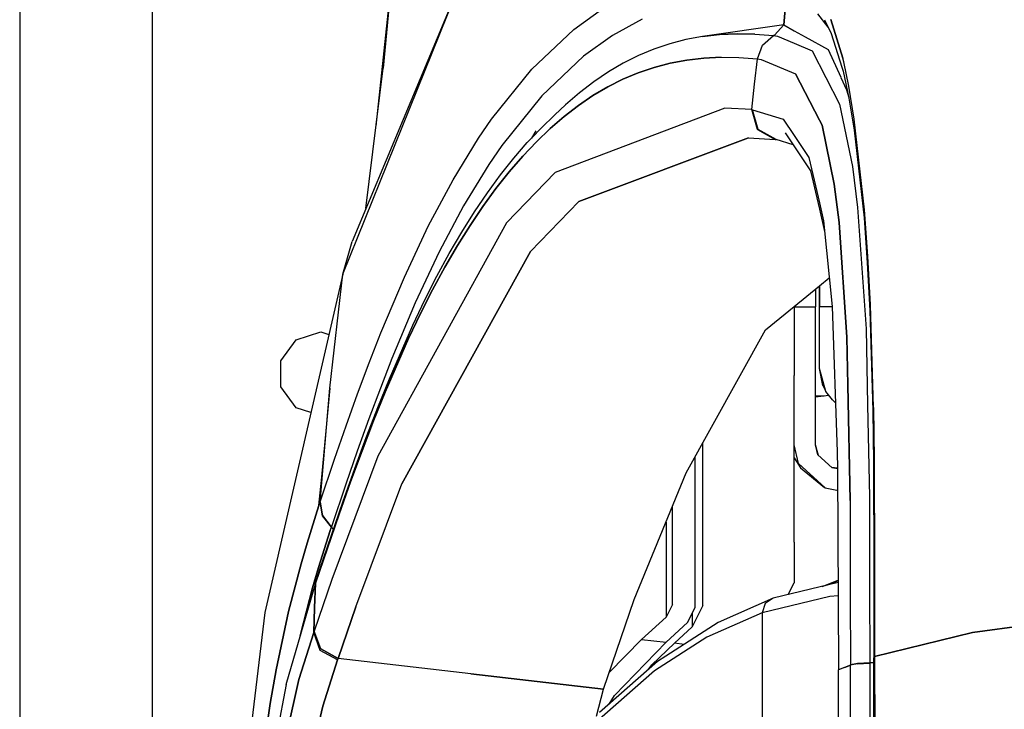
# Model space of a CAD drawing. Units: millimetres. Extents: x 977 to 8813, y -1762 to 1919.
# Drawn here: x 977 to 1106, y 596 to 687 of the extents above; entities that cross this region are included whole.
import ezdxf

# ---------------------------------------------------------------- set-up
doc = ezdxf.new("R2010")
doc.units = ezdxf.units.MM
doc.layers.add('TFR-TRI', color=7, linetype='CONTINUOUS', true_color=0xffffff)

msp = doc.modelspace()

# ---------------------------------------------------------------- linework, layer by layer
at = {"layer": 'TFR-TRI', "color": 18, "linetype": 'CONTINUOUS'}
for p, q in [((976.749817, 711.175781), (976.749817, 439.199951)), ((994.200012, -711.175781), (994.200012, 711.175781)), ((994.200012, -711.175781), (994.200012, 711.175781)), ((1026.456116, 701.948242), (1024.463562, 680.633789)), ((1019.149841, 653.562988), (1033.847473, 690.077637)), ((1019.149841, 653.562988), (1033.847473, 690.077637)), ((1033.847473, 690.077637), (1020.378601, 657.867676)), ((1023.523132, 672.999512), (1025.455627, 691.245117)), ((1049.457458, 685.727051), (1053.261047, 688.464844)), ((1049.457458, 685.727051), (1053.261047, 688.464844)), ((1077.203186, 688.381836), (1077.030334, 686.316406)), ((1077.030334, 686.316406), (1077.203186, 688.381836)), ((1082.844543, 686.007324), (1081.480652, 687.786621)), ((1082.844543, 686.007324), (1081.480652, 687.786621)), ((1058.45575, 687.077148), (1054.528381, 684.941406)), ((1058.45575, 687.077148), (1054.528381, 684.941406)), ((1077.030334, 686.316406), (1066.372498, 684.778809)), ((1075.787415, 684.959961), (1077.030334, 686.316406)), ((1077.030334, 686.316406), (1075.787415, 684.959961)), ((1077.030334, 686.316406), (1078.406433, 685.553711)), ((1082.379456, 686.974609), (1083.236633, 685.192383)), ((1083.194153, 687.023438), (1084.777405, 681.948242)), ((1084.777405, 681.948242), (1083.194153, 687.023438)), ((1043.960144, 680.504395), (1049.457458, 685.727051)), ((1043.960144, 680.504395), (1049.457458, 685.727051)), ((1054.528381, 684.941406), (1050.744934, 682.216309)), ((1054.528381, 684.941406), (1050.744934, 682.216309)), ((1068.607971, 685.033203), (1066.372498, 684.778809)), ((1066.372498, 684.778809), (1068.607971, 685.033203)), ((1068.607971, 685.033203), (1070.895691, 685.140625)), ((1070.895691, 685.140625), (1068.607971, 685.033203)), ((1073.233948, 685.100586), (1070.895691, 685.140625)), ((1070.895691, 685.140625), (1073.233948, 685.100586)), ((1073.233948, 685.100586), (1075.687439, 684.905762)), ((1073.233948, 685.100586), (1075.687439, 684.905762)), ((1074.248108, 683.63916), (1075.687439, 684.905762)), ((1074.248108, 683.63916), (1075.687439, 684.905762)), ((1075.787415, 684.959961), (1075.687439, 684.905762)), ((1075.687439, 684.905762), (1075.787415, 684.959961)), ((1075.687439, 684.905762), (1076.183167, 684.847168)), ((1075.687439, 684.905762), (1076.183167, 684.847168)), ((1076.183167, 684.847168), (1078.405823, 683.901855)), ((1076.183167, 684.847168), (1078.405823, 683.901855)), ((1078.406433, 685.553711), (1079.838562, 684.759766)), ((1083.236633, 685.192383), (1084.635315, 680.765625)), ((1062.059021, 683.825195), (1059.979309, 683.126465)), ((1064.189514, 684.375977), (1062.059021, 683.825195)), ((1066.372498, 684.778809), (1064.189514, 684.375977)), ((1073.558899, 681.837891), (1074.248108, 683.63916)), ((1073.558899, 681.837891), (1074.248108, 683.63916)), ((1078.406067, 683.901855), (1080.765808, 682.898438)), ((1078.406067, 683.901855), (1080.765808, 682.898438)), ((1079.83905, 684.759766), (1082.833557, 683.099609)), ((1057.947205, 682.279785), (1055.959534, 681.28418)), ((1059.979309, 683.126465), (1057.947205, 682.279785)), ((1080.765808, 682.898438), (1084.341125, 675.902832)), ((1080.765808, 682.898438), (1084.341125, 675.902832)), ((1082.833557, 683.099609), (1084.498474, 679.435547)), ((1050.744934, 682.216309), (1045.277649, 677.01416)), ((1050.744934, 682.216309), (1045.277649, 677.01416)), ((1055.959534, 681.28418), (1054.012024, 680.139648)), ((1060.001526, 680.727539), (1062.123108, 681.280273)), ((1062.123108, 681.280273), (1060.001526, 680.727539)), ((1062.123108, 681.280273), (1064.296204, 681.686035)), ((1064.296204, 681.686035), (1062.123108, 681.280273)), ((1066.521179, 681.944824), (1064.296204, 681.686035)), ((1064.296204, 681.686035), (1066.521179, 681.944824)), ((1068.796326, 682.057617), (1066.521179, 681.944824)), ((1066.521179, 681.944824), (1068.796326, 682.057617)), ((1068.796326, 682.057617), (1071.121033, 682.023926)), ((1068.796326, 682.057617), (1071.121033, 682.023926)), ((1071.121033, 682.023926), (1073.558899, 681.837891)), ((1071.121033, 682.023926), (1073.558899, 681.837891)), ((1073.16449, 678.514648), (1073.558899, 681.837891)), ((1073.16449, 678.514648), (1073.558899, 681.837891)), ((1073.558899, 681.837891), (1074.049866, 681.78125)), ((1073.558899, 681.837891), (1074.049866, 681.78125)), ((1074.049866, 681.78125), (1078.561829, 679.867188)), ((1074.049866, 681.78125), (1078.561829, 679.867188)), ((1084.881409, 681.456055), (1084.777405, 681.948242)), ((1084.881409, 681.456055), (1084.777405, 681.948242)), ((1085.553284, 678.279297), (1084.881409, 681.455566)), ((1085.553284, 678.279297), (1084.881409, 681.455566)), ((1022.193542, 662.208008), (1024.463562, 680.633789)), ((1038.672424, 673.920898), (1043.960144, 680.504395)), ((1038.672424, 673.920898), (1043.960144, 680.504395)), ((1054.012024, 680.139648), (1052.100891, 678.845703)), ((1057.929993, 680.027344), (1055.905823, 679.179199)), ((1055.905823, 679.179199), (1057.929993, 680.027344)), ((1060.001526, 680.727539), (1057.929993, 680.027344)), ((1057.929993, 680.027344), (1060.001526, 680.727539)), ((1081.698059, 673.789551), (1078.561829, 679.867188)), ((1078.561829, 679.867188), (1081.698059, 673.789551)), ((1084.638977, 680.754395), (1084.798645, 680.249023)), ((1084.798645, 680.249023), (1085.561096, 676.689941)), ((1052.100891, 678.845703), (1050.221863, 677.402832)), ((1053.92572, 678.183594), (1055.905823, 679.179199)), ((1055.905823, 679.179199), (1053.92572, 678.183594)), ((1072.815491, 675.186035), (1073.16449, 678.514648)), ((1072.815491, 675.186035), (1073.16449, 678.514648)), ((1084.511047, 679.407715), (1085.250793, 677.779785)), ((1050.221863, 677.402832), (1048.372009, 675.80957)), ((1053.92572, 678.183594), (1051.985535, 677.039062)), ((1051.985535, 677.039062), (1053.92572, 678.183594)), ((1085.250793, 677.779785), (1085.510681, 676.924805)), ((1086.264709, 673.951172), (1085.553284, 678.279297)), ((1086.264709, 673.951172), (1085.553284, 678.279297)), ((1045.277649, 677.01416), (1040.0224, 670.457031)), ((1045.277649, 677.01416), (1040.0224, 670.457031)), ((1046.981995, 674.516113), (1048.372009, 675.80957)), ((1051.985535, 677.039062), (1050.081848, 675.746094)), ((1050.081848, 675.746094), (1051.985535, 677.039062)), ((1084.341125, 675.902832), (1086.026184, 667.732422)), ((1084.341125, 675.902832), (1086.026184, 667.732422)), ((1085.561096, 676.689941), (1086.256531, 672.500488)), ((1045.161926, 672.772461), (1046.981995, 674.516113)), ((1069.283997, 675.372559), (1047.006287, 666.914551)), ((1069.283997, 675.372559), (1047.006287, 666.914551)), ((1048.210266, 674.303711), (1050.081848, 675.746094)), ((1050.081848, 675.746094), (1048.210266, 674.303711)), ((1072.815491, 675.186035), (1069.283997, 675.372559)), ((1072.815491, 675.186035), (1069.283997, 675.372559)), ((1072.815491, 675.186035), (1072.921692, 675.175293)), ((1072.815491, 675.186035), (1072.921692, 675.175293)), ((1072.815491, 675.186035), (1073.571838, 672.583984)), ((1073.571838, 672.583984), (1072.815491, 675.186035)), ((1072.921692, 675.175293), (1076.957703, 673.949707)), ((1072.921692, 675.175293), (1076.957703, 673.949707)), ((1073.67804, 672.572754), (1072.921692, 675.175293)), ((1073.67804, 672.572754), (1072.921692, 675.175293)), ((1036.961487, 671.425781), (1038.672424, 673.920898)), ((1036.961487, 671.425781), (1038.672424, 673.920898)), ((1046.368103, 672.711914), (1048.210266, 674.303711)), ((1048.210266, 674.303711), (1046.368103, 672.711914)), ((1076.957703, 673.949707), (1078.402405, 671.775879)), ((1076.957703, 673.949707), (1078.402405, 671.775879)), ((1082.038147, 673.130371), (1081.698303, 673.789062)), ((1081.698303, 673.789062), (1082.038147, 673.130371)), ((1087.604553, 662.028809), (1086.264709, 673.951172)), ((1087.604553, 662.028809), (1086.264709, 673.951172)), ((1044.472473, 672.395996), (1043.918274, 671.459961)), ((1043.958923, 671.50293), (1045.161926, 672.772461)), ((1046.368103, 672.711914), (1044.552917, 670.969727)), ((1044.552917, 670.969727), (1046.368103, 672.711914)), ((1075.906799, 671.26416), (1073.571838, 672.583984)), ((1073.571838, 672.583984), (1075.906799, 671.26416)), ((1076.013123, 671.25293), (1073.67804, 672.572754)), ((1076.013123, 671.25293), (1073.67804, 672.572754)), ((1077.219055, 672.131348), (1080.520691, 667.171875)), ((1083.644836, 665.417969), (1082.038147, 673.130371)), ((1082.038147, 673.130371), (1083.644836, 665.417969)), ((1086.256531, 672.500488), (1087.551208, 660.961914)), ((1033.61615, 665.973633), (1036.961487, 671.425781)), ((1033.61615, 665.973633), (1036.961487, 671.425781)), ((1041.596497, 668.831543), (1043.366882, 670.87793)), ((1044.552917, 670.969727), (1042.762512, 669.077148)), ((1042.762512, 669.077148), (1044.552917, 670.969727)), ((1043.366882, 670.87793), (1043.918274, 671.459961)), ((1050.130066, 663.111328), (1072.381287, 671.471191)), ((1072.381287, 671.471191), (1050.130066, 663.111328)), ((1072.381287, 671.471191), (1075.906799, 671.26416)), ((1072.381287, 671.471191), (1075.906799, 671.26416)), ((1076.013123, 671.25293), (1075.906799, 671.26416)), ((1075.906799, 671.26416), (1076.013123, 671.25293)), ((1078.250427, 670.582031), (1076.013123, 671.25293)), ((1078.402527, 671.775391), (1080.308289, 668.907227)), ((1078.402527, 671.775391), (1080.308289, 668.907227)), ((1040.0224, 670.457031), (1038.322449, 667.97168)), ((1040.0224, 670.457031), (1038.322449, 667.97168)), ((1039.849915, 666.632324), (1041.596497, 668.831543)), ((1040.996521, 667.032715), (1042.762512, 669.077148)), ((1042.762512, 669.077148), (1040.996521, 667.032715)), ((1080.308289, 668.907227), (1081.697693, 662.943848)), ((1080.308289, 668.907227), (1081.697693, 662.943848)), ((1038.322449, 667.97168), (1035.000427, 662.54248)), ((1038.322449, 667.97168), (1035.000427, 662.54248)), ((1039.254944, 664.835938), (1040.996521, 667.032715)), ((1040.996521, 667.032715), (1039.254944, 664.835938)), ((1047.006287, 666.914551), (1040.638367, 660.322266)), ((1040.638367, 660.322266), (1047.006287, 666.914551)), ((1080.520691, 667.171875), (1081.697693, 662.138184)), ((1086.026184, 667.732422), (1086.710144, 662.352051)), ((1086.026184, 667.732422), (1086.710144, 662.352051)), ((1030.374817, 659.900879), (1033.61615, 665.973633)), ((1030.374817, 659.900879), (1033.61615, 665.973633)), ((1038.128479, 664.280273), (1039.849915, 666.632324)), ((1036.4328, 661.774414), (1038.128479, 664.280273)), ((1039.254944, 664.835938), (1037.538391, 662.486816)), ((1037.538391, 662.486816), (1039.254944, 664.835938)), ((1083.644836, 665.417969), (1084.283752, 660.368164)), ((1084.283752, 660.368164), (1083.644836, 665.417969)), ((1050.130066, 663.111328), (1043.767517, 656.556641)), ((1043.767517, 656.556641), (1050.130066, 663.111328)), ((1081.698303, 662.941895), (1082.246521, 660.588379)), ((1081.698303, 662.941895), (1082.246521, 660.588379)), ((1035.000427, 662.54248), (1031.782898, 656.495117)), ((1035.000427, 662.54248), (1031.782898, 656.495117)), ((1034.763611, 659.11377), (1036.4328, 661.774414)), ((1037.538391, 662.486816), (1035.847595, 659.983887)), ((1035.847595, 659.983887), (1037.538391, 662.486816)), ((1081.698303, 662.13623), (1082.387146, 659.189941)), ((1086.710144, 662.352051), (1087.826599, 646.410645)), ((1086.710144, 662.352051), (1087.826599, 646.410645)), ((1088.056824, 655.951172), (1087.604553, 662.028809)), ((1088.056824, 655.951172), (1087.604553, 662.028809)), ((1040.638367, 660.322266), (1023.748962, 629.676758)), ((1040.638367, 660.322266), (1023.748962, 629.676758)), ((1082.246521, 660.588379), (1083.377625, 649.338867)), ((1084.283752, 660.368164), (1085.316345, 645.29248)), ((1085.316345, 645.29248), (1084.283752, 660.368164)), ((1087.551208, 660.961914), (1087.983337, 655.062988)), ((1027.228577, 653.200195), (1030.374817, 659.900879)), ((1027.228577, 653.200195), (1030.374817, 659.900879)), ((1033.121399, 656.297363), (1034.763611, 659.11377)), ((1034.183533, 657.326172), (1035.847595, 659.983887)), ((1035.847595, 659.983887), (1034.183533, 657.326172)), ((1019.149841, 653.562988), (1020.378601, 657.867676)), ((1043.767517, 656.556641), (1026.887268, 626.040039)), ((1026.887268, 626.040039), (1043.767517, 656.556641)), ((1031.782898, 656.495117), (1028.660217, 649.822754)), ((1031.782898, 656.495117), (1028.660217, 649.822754)), ((1034.183533, 657.326172), (1032.546082, 654.513184)), ((1032.546082, 654.513184), (1034.183533, 657.326172)), ((1031.505676, 653.32373), (1033.121399, 656.297363)), ((1088.403748, 649.547363), (1088.056824, 655.951172)), ((1088.403748, 649.547363), (1088.056824, 655.951172)), ((1032.546082, 654.513184), (1030.935364, 651.543457)), ((1030.935364, 651.543457), (1032.546082, 654.513184)), ((1087.983337, 655.062988), (1088.314514, 648.82666)), ((1019.149841, 653.562988), (1008.923035, 609.162598)), ((1017.434021, 638.615234), (1019.149841, 653.562988)), ((1024.150818, 645.864746), (1027.228577, 653.200195)), ((1024.150818, 645.864746), (1027.228577, 653.200195)), ((1029.915588, 650.192383), (1031.505676, 653.32373)), ((1081.698303, 652.041016), (1082.998962, 653.104004)), ((1029.349792, 648.416992), (1030.935364, 651.543457)), ((1030.935364, 651.543457), (1029.349792, 648.416992)), ((1078.40448, 649.350098), (1081.697571, 652.040527)), ((1081.202209, 651.635742), (1081.202209, 649.291504)), ((1081.698303, 641.205078), (1081.697571, 652.040527)), ((1081.698303, 652.041016), (1081.698303, 649.291504)), ((1028.34906, 646.90332), (1029.915588, 650.192383)), ((1028.660217, 649.822754), (1025.604187, 642.518066)), ((1028.660217, 649.822754), (1025.604187, 642.518066)), ((1074.635925, 646.271973), (1078.402527, 649.348633)), ((1078.402405, 649.348145), (1078.402405, 640.276367)), ((1078.404724, 649.291504), (1081.202209, 649.291504)), ((1078.404724, 649.291504), (1081.202209, 649.291504)), ((1081.202209, 642.651367), (1081.202209, 649.291504)), ((1081.698303, 641.205078), (1081.698303, 649.291504)), ((1083.379211, 649.291504), (1081.698303, 649.291504)), ((1083.379211, 649.291504), (1081.698303, 649.291504)), ((1083.377625, 649.338867), (1084.048157, 630.244629)), ((1088.314514, 648.82666), (1088.697449, 635.645508)), ((1088.804016, 636.092285), (1088.403748, 649.547363)), ((1088.804016, 636.092285), (1088.403748, 649.547363)), ((1027.787659, 645.132324), (1029.349792, 648.416992)), ((1029.349792, 648.416992), (1027.787659, 645.132324)), ((1025.272034, 639.845215), (1028.34906, 646.90332)), ((1064.23053, 627.501465), (1074.635925, 646.271973)), ((1087.826599, 646.410645), (1088.019836, 636.442383)), ((1087.826599, 646.410645), (1088.019836, 636.442383)), ((1011.019226, 642.199707), (1013.017273, 644.949707)), ((1013.017273, 644.949707), (1016.249939, 646)), ((1016.249939, 646), (1017.327209, 645.650391)), ((1022.625183, 641.958496), (1024.150818, 645.864746)), ((1022.625183, 641.958496), (1024.150818, 645.864746)), ((1027.787659, 645.132324), (1024.718201, 638.085938)), ((1024.718201, 638.085938), (1027.787659, 645.132324)), ((1085.433899, 639.026855), (1085.316345, 645.29248)), ((1085.316345, 645.29248), (1085.433899, 639.026855)), ((1011.019226, 638.800781), (1011.019226, 642.199707)), ((1025.604187, 642.518066), (1024.08844, 638.627441)), ((1025.604187, 642.518066), (1024.08844, 638.627441)), ((1081.202209, 631.196289), (1081.202209, 642.651367)), ((1021.101746, 637.891113), (1022.625183, 641.958496)), ((1021.101746, 637.891113), (1022.625183, 641.958496)), ((1082.139709, 638.985352), (1081.698303, 641.205078)), ((1082.55719, 638.16748), (1081.698303, 641.205078)), ((1023.751892, 636.075684), (1025.272034, 639.845215)), ((1078.402405, 618.412598), (1078.402405, 640.276367)), ((1013.017273, 636.050293), (1011.019226, 638.800781)), ((1017.434021, 638.615234), (1016.020691, 623.188477)), ((1016.164856, 623.630371), (1017.434021, 638.615234)), ((1016.164856, 623.630371), (1017.434021, 638.615234)), ((1024.08844, 638.627441), (1022.574158, 634.576172)), ((1024.08844, 638.627441), (1022.574158, 634.576172)), ((1082.139709, 638.985352), (1082.55719, 638.16748)), ((1085.433899, 639.026855), (1085.718933, 623.868164)), ((1085.718933, 623.868164), (1085.433899, 639.026855)), ((1019.577087, 633.662598), (1021.101746, 637.891113)), ((1019.577087, 633.662598), (1021.101746, 637.891113)), ((1024.718201, 638.085938), (1023.201233, 634.322754)), ((1023.201233, 634.322754), (1024.718201, 638.085938)), ((1082.954773, 637.664062), (1081.202209, 637.417969)), ((1082.306458, 637.573242), (1081.202209, 637.568848)), ((1083.397278, 637.104004), (1082.55719, 638.16748)), ((1083.822205, 636.679199), (1083.397278, 637.104004)), ((1014.970032, 635.416016), (1013.017273, 636.050293)), ((1022.235779, 632.14502), (1023.751892, 636.075684)), ((1088.019958, 636.440918), (1088.25531, 624.313965)), ((1088.019958, 636.440918), (1088.25531, 624.313965)), ((1088.889343, 629.210449), (1088.804016, 636.092285)), ((1088.804016, 636.092285), (1088.889343, 629.210449)), ((1022.574158, 634.576172), (1021.0578, 630.363281)), ((1022.574158, 634.576172), (1021.0578, 630.363281)), ((1088.697449, 635.645508), (1088.77948, 628.864258)), ((1018.049988, 629.271484), (1019.577087, 633.662598)), ((1018.049988, 629.271484), (1019.577087, 633.662598)), ((1023.201233, 634.322754), (1021.688171, 630.398926)), ((1021.688171, 630.398926), (1023.201233, 634.322754)), ((1020.719055, 628.05127), (1022.235779, 632.14502)), ((1066.402161, 610.062988), (1066.402161, 631.419434)), ((1078.936462, 628.72168), (1078.402405, 631.196289)), ((1081.492249, 629.865723), (1081.202209, 631.196289)), ((1081.590759, 629.776367), (1081.202454, 631.196289)), ((1016.020691, 623.188477), (1016.663879, 629.431641)), ((1016.181946, 623.682617), (1018.049988, 629.271484)), ((1016.181946, 623.682617), (1018.049988, 629.271484)), ((1023.748962, 629.676758), (1017.707825, 613.491211)), ((1023.748962, 629.676758), (1017.707825, 613.491211)), ((1021.0578, 630.363281), (1019.537537, 625.988281)), ((1021.0578, 630.363281), (1019.537537, 625.988281)), ((1021.688171, 630.398926), (1020.174133, 626.312988)), ((1021.688171, 630.398926), (1020.174133, 626.312988)), ((1065.402405, 609.833008), (1065.402405, 629.615723)), ((1078.402405, 629.481445), (1079.237976, 628.14209)), ((1083.355774, 628.172363), (1081.492249, 629.865723)), ((1084.048157, 630.244629), (1084.061462, 628.024414)), ((1019.197693, 623.793945), (1020.719055, 628.05127)), ((1079.237976, 628.14209), (1078.936462, 628.72168)), ((1082.458679, 625.52002), (1078.936462, 628.72168)), ((1082.458679, 625.52002), (1078.936462, 628.72168)), ((1079.237976, 628.14209), (1082.369812, 625.55127)), ((1084.060974, 628.121094), (1083.343567, 628.183594)), ((1084.060974, 628.121094), (1083.343567, 628.183594)), ((1084.061462, 628.023926), (1083.355774, 628.172363)), ((1084.061462, 628.023926), (1083.355774, 628.172363)), ((1084.061462, 628.023926), (1084.165588, 610.776855)), ((1088.77948, 628.864258), (1088.823425, 615.08252)), ((1088.933655, 615.297363), (1088.889343, 629.210449)), ((1088.889343, 629.210449), (1088.933655, 615.297363)), ((1057.409851, 610.875), (1064.23053, 627.501465)), ((1019.537537, 625.988281), (1017.675476, 620.418945)), ((1019.537537, 625.988281), (1017.675476, 620.418945)), ((1020.174133, 626.312988), (1018.65448, 622.063965)), ((1020.174133, 626.312988), (1018.65448, 622.063965)), ((1020.845642, 609.888184), (1026.887268, 626.040039)), ((1020.845642, 609.888184), (1026.887268, 626.040039)), ((1082.369812, 625.55127), (1082.458679, 625.52002)), ((1082.458679, 625.52002), (1084.002014, 625.209961)), ((1084.002014, 625.209961), (1084.07843, 625.212891)), ((1088.25531, 624.313965), (1088.278137, 612.611328)), ((1088.25531, 624.313965), (1088.278137, 612.611328)), ((1016.020691, 623.188477), (1014.472351, 618.275391)), ((1014.472351, 618.275391), (1016.020691, 623.188477)), ((1016.020691, 623.188477), (1016.164856, 623.630371)), ((1016.164856, 623.630371), (1016.020691, 623.188477)), ((1016.108704, 614.706543), (1019.197693, 623.793945)), ((1016.164856, 623.630371), (1016.181946, 623.682617)), ((1016.164856, 623.630371), (1016.181946, 623.682617)), ((1016.493713, 621.839844), (1016.164856, 623.630371)), ((1016.164856, 623.630371), (1016.493713, 621.839844)), ((1016.510803, 621.891602), (1016.181946, 623.682617)), ((1016.510803, 621.891602), (1016.181946, 623.682617)), ((1062.402161, 610.223633), (1062.402161, 623.044922)), ((1085.718933, 623.868164), (1085.746643, 611.481934)), ((1085.718933, 623.868164), (1085.746643, 611.481934)), ((1018.65448, 622.063965), (1015.567078, 612.994629)), ((1018.65448, 622.063965), (1015.567078, 612.994629)), ((1016.493713, 621.839844), (1017.658752, 620.367676)), ((1017.658752, 620.367676), (1016.493713, 621.839844)), ((1017.675476, 620.418945), (1016.510803, 621.891602)), ((1017.675476, 620.418945), (1016.510803, 621.891602)), ((1017.515198, 619.927246), (1017.658752, 620.367676)), ((1017.515198, 619.927246), (1017.658752, 620.367676)), ((1017.658752, 620.367676), (1017.675476, 620.418945)), ((1017.658752, 620.367676), (1017.675476, 620.418945)), ((1017.929749, 620.063477), (1017.675476, 620.418945)), ((1017.929749, 620.063477), (1017.675476, 620.418945)), ((1061.566589, 621.007812), (1061.566589, 608.564453)), ((1061.566589, 621.007812), (1061.566589, 608.564453)), ((1015.979187, 615.061523), (1017.515198, 619.927246)), ((1017.515198, 619.927246), (1015.979187, 615.061523)), ((1014.472351, 618.275391), (1013.674744, 615.561523)), ((1013.674744, 615.561523), (1014.472351, 618.275391)), ((1078.402405, 618.412598), (1078.402405, 613.035156)), ((1013.674744, 615.561523), (1012.041321, 609.312012)), ((1012.041321, 609.312012), (1013.674744, 615.561523)), ((1015.195618, 612.391602), (1015.979187, 615.061523)), ((1015.979187, 615.061523), (1015.195618, 612.391602)), ((1088.823425, 615.08252), (1088.824036, 612.85498)), ((1088.934143, 612.904297), (1088.933655, 615.297363)), ((1088.933655, 615.297363), (1088.934143, 612.904297)), ((1015.549622, 612.941895), (1016.091492, 614.65332)), ((1015.567078, 612.994629), (1016.108704, 614.706543)), ((1016.108704, 614.706543), (1015.567078, 612.994629)), ((1016.108704, 614.706543), (1016.091492, 614.65332)), ((1011.722107, 599.701172), (1015.549622, 612.941895)), ((1017.707825, 613.491211), (1015.393372, 606.71582)), ((1017.707825, 613.491211), (1015.393372, 606.71582)), ((1015.567078, 612.994629), (1015.437805, 609.765625)), ((1015.437805, 609.765625), (1015.567078, 612.994629)), ((1015.567078, 612.994629), (1015.549622, 612.941895)), ((1015.549622, 612.941895), (1015.567078, 612.994629)), ((1084.151794, 613.081055), (1075.649109, 611.0625)), ((1077.607483, 611.526855), (1078.402405, 613.035156)), ((1082.062561, 612.584961), (1084.149719, 613.415039)), ((1084.15033, 613.340332), (1082.423035, 612.670898)), ((1084.15033, 613.340332), (1082.423035, 612.670898)), ((1084.15033, 613.314453), (1082.589539, 612.710449)), ((1084.15033, 613.314453), (1082.589539, 612.710449)), ((1088.278137, 612.598145), (1088.297913, 602.542969)), ((1088.278137, 612.598145), (1088.297913, 602.542969)), ((1088.824036, 612.842285), (1088.825134, 608.131348)), ((1088.934143, 612.891113), (1088.934631, 608.314453)), ((1088.934631, 608.314453), (1088.934143, 612.891113)), ((1013.607727, 606.290527), (1015.195618, 612.391602)), ((1015.195618, 612.391602), (1013.607727, 606.290527)), ((1083.068542, 611.238281), (1074.170837, 609.125977)), ((1083.068542, 611.238281), (1074.170837, 609.125977)), ((1084.162292, 611.338379), (1083.068542, 611.238281)), ((1084.162292, 611.338379), (1083.068542, 611.238281)), ((1085.746643, 611.464844), (1085.767273, 602.289062)), ((1085.746643, 611.464844), (1085.767273, 602.289062)), ((1020.845642, 609.888184), (1018.530579, 603.122559)), ((1018.530579, 603.122559), (1020.845642, 609.888184)), ((1053.364319, 599.112305), (1057.409851, 610.875)), ((1062.402161, 610.223633), (1061.566589, 608.564453)), ((1062.402161, 610.223633), (1061.566589, 608.564453)), ((1066.402161, 610.062988), (1065.009338, 607.290527)), ((1066.402161, 610.062988), (1065.009338, 607.290527)), ((1075.649109, 611.0625), (1068.42157, 607.85791)), ((1074.578796, 610.352539), (1074.170837, 609.125977)), ((1074.578796, 610.352539), (1074.170837, 609.125977)), ((1075.649109, 611.0625), (1074.578796, 610.352539)), ((1075.649109, 611.0625), (1074.578796, 610.352539)), ((1084.165833, 610.757812), (1084.221008, 601.635254)), ((1008.923035, 609.162598), (1007.201477, 594.937012)), ((1010.416565, 601.648438), (1012.041321, 609.312012)), ((1012.041321, 609.312012), (1010.416565, 601.648438)), ((1015.437805, 609.765625), (1015.333191, 606.535645)), ((1015.333191, 606.535645), (1015.437805, 609.765625)), ((1064.399597, 607.837891), (1065.402405, 609.833008)), ((1065.009338, 609.05127), (1065.009338, 607.290527)), ((1065.009338, 609.05127), (1065.009338, 607.290527)), ((1074.170837, 609.125977), (1066.938293, 605.922363)), ((1074.170837, 609.125977), (1066.938293, 605.922363)), ((1074.170837, 609.125977), (1074.170837, 606.297363)), ((1074.170837, 609.125977), (1074.170837, 606.297363)), ((1101.767761, 606.523926), (1121.726135, 609.253418)), ((1121.726135, 609.253418), (1101.767761, 606.523926)), ((1061.566589, 608.564453), (1058.363831, 605.621582)), ((1061.566589, 608.564453), (1058.363831, 605.621582)), ((1068.42157, 607.85791), (1061.5495, 603.412598)), ((1061.58905, 605.250488), (1064.399597, 607.837891)), ((1088.825134, 608.131348), (1088.832214, 603.206543)), ((1088.941467, 603.380371), (1088.934631, 608.314453)), ((1088.934631, 608.314453), (1088.941467, 603.380371)), ((1015.333191, 606.535645), (1013.381531, 600.379395)), ((1013.381531, 600.379395), (1015.333191, 606.535645)), ((1013.55658, 606.046875), (1013.607727, 606.290527)), ((1013.607727, 606.290527), (1013.55658, 606.046875)), ((1015.393372, 606.71582), (1015.333191, 606.535645)), ((1015.393372, 606.71582), (1015.333191, 606.535645)), ((1016.190857, 604.188965), (1015.333191, 606.535645)), ((1016.190857, 604.188965), (1015.333191, 606.535645)), ((1016.25116, 604.369141), (1015.393372, 606.71582)), ((1016.25116, 604.369141), (1015.393372, 606.71582)), ((1065.009338, 607.290527), (1062.664001, 605.126465)), ((1065.009338, 607.290527), (1062.664001, 605.126465)), ((1074.170837, 606.285156), (1074.170837, 601.181152)), ((1074.170837, 606.285156), (1074.170837, 601.181152)), ((1088.941467, 603.380371), (1101.767761, 606.523926)), ((1101.767761, 606.523926), (1088.941467, 603.380371)), ((1058.363831, 605.621582), (1054.107727, 601.273926)), ((1058.363831, 605.621582), (1054.107727, 601.273926)), ((1061.58905, 605.250488), (1054.818298, 598.280762)), ((1058.363831, 605.621582), (1061.58905, 605.250488)), ((1058.363831, 605.621582), (1061.58905, 605.250488)), ((1059.703186, 602.287109), (1062.664001, 605.126465)), ((1059.703186, 602.287109), (1062.664001, 605.126465)), ((1066.938293, 605.922363), (1060.060486, 601.479004)), ((1066.938293, 605.922363), (1060.060486, 601.479004)), ((1063.96991, 604.976074), (1062.664001, 605.126465)), ((1063.96991, 604.976074), (1062.664001, 605.126465)), ((1018.47052, 602.942871), (1016.190857, 604.188965)), ((1018.47052, 602.942871), (1016.190857, 604.188965)), ((1016.25116, 604.369141), (1018.530579, 603.122559)), ((1018.530579, 603.122559), (1016.25116, 604.369141)), ((1018.47052, 602.942871), (1016.515442, 596.856445)), ((1016.515442, 596.856445), (1018.47052, 602.942871)), ((1018.530579, 603.122559), (1018.47052, 602.942871)), ((1018.47052, 602.942871), (1018.530579, 603.122559)), ((1035.947449, 601.117676), (1018.530579, 603.122559)), ((1035.947449, 601.117676), (1018.530579, 603.122559)), ((1060.467957, 602.709473), (1052.858826, 596.036133)), ((1059.227966, 601.62207), (1059.703186, 602.287109)), ((1059.227966, 601.62207), (1059.703186, 602.287109)), ((1061.5495, 603.412598), (1060.467957, 602.709473)), ((1084.979919, 601.945312), (1085.768738, 602.255371)), ((1085.768738, 602.255371), (1084.979919, 601.945312)), ((1086.691223, 602.442871), (1085.767273, 602.289062)), ((1086.691223, 602.442871), (1085.767273, 602.289062)), ((1085.768738, 602.255371), (1085.767273, 602.289062)), ((1085.767273, 602.289062), (1085.768738, 602.255371)), ((1086.692566, 602.40918), (1085.768738, 602.255371)), ((1086.692566, 602.40918), (1085.768738, 602.255371)), ((1085.811462, 575.979492), (1085.768738, 602.255371)), ((1085.811462, 575.979492), (1085.768738, 602.255371)), ((1088.297913, 602.542969), (1086.691223, 602.442871)), ((1088.297913, 602.542969), (1086.691223, 602.442871)), ((1088.298279, 602.508789), (1086.692566, 602.40918)), ((1086.692566, 602.40918), (1088.298279, 602.508789)), ((1088.297913, 602.542969), (1088.833313, 602.573242)), ((1088.833313, 602.573242), (1088.297913, 602.542969)), ((1088.297913, 602.542969), (1088.298279, 602.508789)), ((1088.298279, 602.508789), (1088.297913, 602.542969)), ((1088.298279, 602.508789), (1088.339539, 576.206543)), ((1088.298279, 602.508789), (1088.339539, 576.206543)), ((1088.832214, 603.206543), (1088.941467, 603.380371)), ((1088.941467, 603.380371), (1088.832214, 603.206543)), ((1088.832214, 603.172852), (1088.941101, 603.34668)), ((1088.832214, 603.172852), (1088.941101, 603.34668)), ((1088.832214, 603.172852), (1088.832214, 603.206543)), ((1088.858337, 589.896484), (1088.832214, 603.172852)), ((1088.941101, 603.34668), (1088.941467, 603.380371)), ((1088.941101, 603.34668), (1088.941467, 603.380371)), ((1088.96698, 590.062988), (1088.941101, 603.34668)), ((1088.941101, 603.34668), (1088.96698, 590.062988)), ((1009.636169, 597.221191), (1010.416565, 601.648438)), ((1010.416565, 601.648438), (1009.636169, 597.221191)), ((1035.947449, 601.117676), (1053.364319, 599.112305)), ((1053.364319, 599.112305), (1035.947449, 601.117676)), ((1060.060486, 601.479004), (1052.451233, 594.805176)), ((1060.060486, 601.479004), (1052.451233, 594.805176)), ((1074.170837, 601.181152), (1074.170837, 593.236328)), ((1074.170837, 601.181152), (1074.170837, 593.236328)), ((1084.979919, 601.945312), (1084.221008, 601.635254)), ((1084.979919, 601.945312), (1084.221008, 601.635254)), ((1084.221619, 601.583984), (1084.221008, 601.635254)), ((1084.236267, 525.530762), (1084.221619, 601.583984)), ((1011.722107, 599.701172), (1009.38446, 587.34375)), ((1009.918152, 584.696777), (1013.381531, 600.379395)), ((1013.381531, 600.379395), (1009.918152, 584.696777)), ((1052.427185, 595.553223), (1053.364319, 599.112305)), ((1054.096863, 597.121582), (1054.818298, 598.280762)), ((1008.198669, 587.241211), (1009.636169, 597.221191)), ((1009.636169, 597.221191), (1008.198669, 587.241211)), ((1013.032898, 581.80957), (1016.515442, 596.856445)), ((1016.515442, 596.856445), (1013.032898, 581.80957))]:
    msp.add_line(p, q, dxfattribs=at)

doc.saveas('drawing.dxf')
